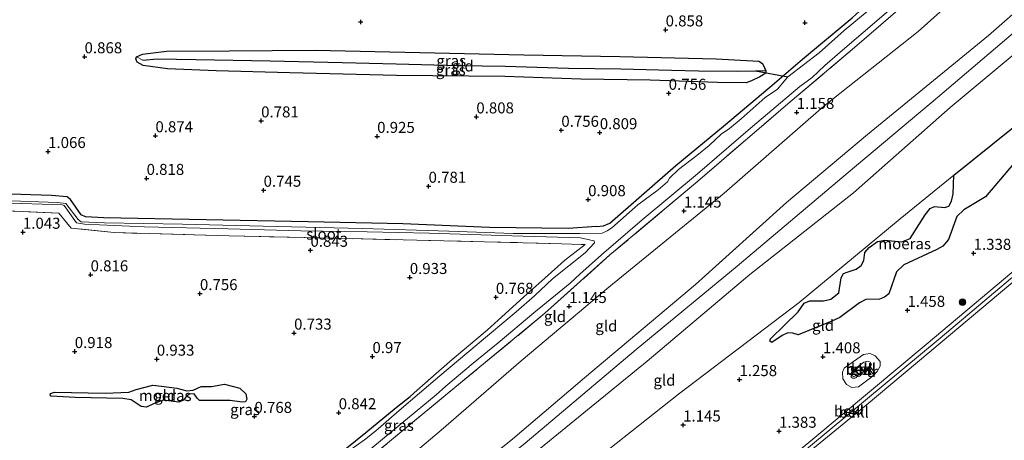
# Model space of a CAD drawing. Units: metres. Extents: x 130000 to 140008, y 412500 to 418753.
# Drawn here: x 133518 to 133742, y 414832 to 414927 of the extents above; entities that cross this region are included whole.
import ezdxf
from ezdxf.enums import TextEntityAlignment as Align

# ---------------------------------------------------------------- set-up
doc = ezdxf.new("R2010")
doc.units = ezdxf.units.M
doc.linetypes.add('IE-TERREINAFSCHEIDING', pattern=[10, 8, -2])
doc.layers.get('0').update_dxf_attribs({"lineweight": 25})
for name, color, linetype, lineweight in [('B-ME-GR-BOOM-S-B1', 93, 'Continuous', 18), ('B-ME-GW-KRUINLIJN-L-B1', 93, 'Continuous', 18), ('B-ME-GW-TEENLIJN-L-B1', 93, 'Continuous', 18), ('B-ME-IE-GRASLAND-GV-B6', 93, 'Continuous', 18), ('B-ME-IE-GRONDWERKLIJN-GROND_INGERICHT-GV-B6', 253, 'Continuous', 18), ('B-ME-IE-HULPGEOMETRIE-L-B1', 53, 'Continuous', 18), ('B-ME-IE-TERREINAFSCHEIDING-RASTERHEKWERK-L-B1', 8, 'IE-TERREINAFSCHEIDING', 18), ('B-ME-OB-BEKLEDING-GV-B6', 253, 'Continuous', 18), ('B-ME-OB-WATERLIJN-L-B1', 133, 'OB-WATERLIJN', 18), ('B-ME-OG-BEBOUWING-GV-B6', 173, 'Continuous', 18), ('B-ME-OG-WATER-GV-B6', 153, 'Continuous', 18), ('B-ME-VH-VERH_SOORT-GV-B6', 8, 'Continuous', 18), ('B-ME-VV-SCHEEPVAARTTEKENS-S-B1', 13, 'Continuous', 18)]:
    doc.layers.add(name, color=color, linetype=linetype, lineweight=lineweight)
for name, color, linetype in [('B-ME-GW-HOOGTEPUNT-S-B1', 10, 'Continuous'), ('B-ME-GW-INSTEEKWATERGANG-L-B1', 10, 'Continuous'), ('B-ME-GW-WATERGANG-GREPPEL-L-B1', 10, 'Continuous'), ('B-ME-IE-MOERAS-GV-B6', 10, 'Continuous'), ('B-ME-KW-DUIKER-L-B1', 10, 'Continuous')]:
    doc.layers.add(name, color=color, linetype=linetype)
doc.styles.add('NLCS-ISO', font='NLCS-ISO.TTF')
doc.linetypes.add('OB-WATERLIJN', pattern='A,10,[32,NLCS.SHX,S=2,R=0,X=0,Y=0],-12', length=22)

# ---------------------------------------------------------------- blocks, each defined once
blk = doc.blocks.new('hoogtepunt')
for p, q in [((-0.5, 0), (0.5, 0)), ((0, 0.5), (0, -0.5))]:
    blk.add_line(p, q)
blk = doc.blocks.new('boom')
h = blk.add_hatch(color=256)
edge = h.paths.add_edge_path()
edge.add_arc((0, 0), 0.75, 0, 360)
blk.add_circle((0, 0), 0.75)
blk = doc.blocks.new('dtb')
blk.add_circle((0, 0), 0.75)

msp = doc.modelspace()

# ---------------------------------------------------------------- linework, layer by layer
at = {"layer": 'B-ME-GW-INSTEEKWATERGANG-L-B1'}
for points in [[(133649.126, 414880.078, 0.77), (133650.712, 414880.225, 0.77), (133652.117, 414880.845, 0.77), (133667.059, 414893.88, 0.697), (133677.912, 414902.825, 0.646), (133688.412, 414911.64, 0.649), (133695.792, 414918.038, 0.675), (133707.021, 414927.371, 0.701), (133713.683, 414933.496, 0.653), (133724.322, 414942.154, 0.744), (133724.765, 414942.933, 0.744), (133724.995, 414943.307, 0.728), (133724.625, 414943.775, 0.704), (133723.272, 414944.09, 0.668), (133711.486, 414943.823, 0.586), (133675.492, 414944.821, 0.489), (133641.027, 414945.499, 0.518), (133612.034, 414946.176, 0.494), (133574.999, 414947.044, 0.695), (133531.986, 414948.479, 0.777), (133511.436, 414948.945, 0.822)], [(133683.061, 414912.629, 0.583), (133676.534, 414912.729, 0.595), (133661.275, 414913.279, 0.558), (133645.579, 414913.504, 0.62), (133628.339, 414914.114, 0.708), (133603.79, 414914.334, 0.583), (133579.668, 414914.902, 0.633), (133562.973, 414915.38, 0.62), (133551.95, 414915.826, 0.633), (133546.435, 414916.585, 0.57), (133545.022, 414917.344, 0.57), (133544.713, 414918.1, 0.57), (133544.901, 414918.531, 0.57), (133546.22, 414919.196, 0.57), (133551.663, 414919.817, 0.645), (133565.86, 414919.943, 0.683), (133585.412, 414920.053, 0.758), (133609.079, 414919.549, 0.67), (133632.62, 414919.012, 0.708), (133654.398, 414918.613, 0.708), (133676.265, 414918.087, 0.658), (133685.931, 414917.58, 0.658), (133686.721, 414917.057, 0.62), (133687.209, 414916.047, 0.595), (133687.518, 414915.348, 0.57), (133687.454, 414914.836, 0.495), (133686.11, 414913.989, 0.47), (133684.275, 414913.102, 0.545), (133683.061, 414912.629, 0.583)], [(133649.126, 414880.078, 0.77), (133642.717, 414879.648, 0.82), (133624.904, 414879.885, 0.683), (133605.252, 414880.651, 0.758), (133583.854, 414881.169, 0.733), (133560.689, 414881.598, 0.67), (133537.523, 414882.028, 0.808), (133533.323, 414882.238, 0.808), (133532.384, 414882.718, 0.858), (133529.918, 414886.195, 0.783), (133529.163, 414886.821, 0.82), (133525.614, 414887.146, 0.858), (133513.987, 414887.453, 0.858), (133499.659, 414887.674, 0.87), (133481.539, 414888.019, 1.07), (133465.993, 414888.303, 1.095), (133453.471, 414889.278, 1.125)], [(133565.652, 414807.53, 0.731), (133570.577, 414811.628, 0.606), (133572.697, 414814.035, 0.356), (133573.331, 414814.538, 0.356), (133574.572, 414815.563, 0.662), (133578.074, 414818.155, 0.705), (133584.136, 414823.29, 0.718), (133587.683, 414826.078, 0.38), (133589.633, 414827.898, 0.305), (133590.909, 414828.712, 0.655), (133592.543, 414829.897, 0.718), (133596.828, 414833.325, 0.743), (133603.741, 414839.041, 0.418), (133606.908, 414841.562, 0.155), (133608.477, 414842.942, 0.568)]]:
    msp.add_polyline3d(points, dxfattribs=at)
at = {"layer": 'B-ME-GW-KRUINLIJN-L-B1'}
for points in [[(133482.276, 414706.371, 2.177), (133490.216, 414712.993, 2.122), (133507.303, 414727.292, 2.201), (133514.018, 414733.099, 2.362), (133522.719, 414740.895, 2.346), (133530.794, 414747.54, 2.193), (133551.879, 414765.262, 2.217), (133568.515, 414780.421, 2.109), (133574.841, 414785.529, 2.023), (133581.405, 414791.124, 1.957), (133583.837, 414793.637, 1.971), (133587.854, 414797.279, 1.899), (133593.305, 414801.711, 1.993), (133601.736, 414808.825, 1.924), (133610.35, 414815.981, 2.121), (133630.17, 414831.937, 2.069), (133646.374, 414845.726, 2.082), (133671.556, 414866.947, 2.151), (133692.15, 414885.496, 2.16), (133710.505, 414900.917, 2.18), (133737.923, 414923.403, 2.157), (133747.651, 414931.983, 2.19)], [(133483.323, 414704.766, 2.169), (133487.206, 414707.811, 2.205), (133508.584, 414726.032, 2.184), (133512.97, 414729.911, 2.4), (133517.188, 414733.203, 2.435), (133530.775, 414743.366, 2.316), (133553.042, 414762.763, 2.345), (133572.97, 414779.605, 2.129), (133586.282, 414790.774, 1.865), (133592.704, 414797.916, 2.025), (133597.655, 414802.147, 1.989), (133603.261, 414806.879, 2.027), (133613.661, 414815.456, 2.157), (133632.982, 414830.934, 2.174), (133658.123, 414852.212, 2.214), (133680.979, 414871.103, 2.216), (133706.107, 414892.308, 2.235), (133726.366, 414909.317, 2.309), (133749.646, 414929.15, 2.23)], [(133751.888, 414925.966, 2.274), (133729.284, 414907.082, 2.247), (133707.358, 414887.687, 2.148), (133683.835, 414869.229, 2.135), (133660.58, 414849.504, 2.188), (133638.443, 414831.48, 2.127), (133616.298, 414813.408, 2.083), (133597.322, 414797.155, 1.977), (133590.714, 414791.063, 1.86), (133587.977, 414789.094, 1.845), (133576.638, 414776.847, 2.04), (133567.016, 414769.327, 2.132), (133552.207, 414757.09, 2.345), (133529.797, 414738.234, 2.389), (133508.047, 414720.054, 2.218), (133485.195, 414701.894, 2.155)], [(133637.68, 414781.006, 1.175), (133641.464, 414784.023, 1.261), (133652.814, 414793.071, 1.263), (133673.66, 414810.468, 1.25), (133701.648, 414833.636, 1.275), (133726.954, 414854.745, 1.275), (133755.445, 414878.806, 1.213), (133774.079, 414894.4, 1.2)], [(133707.296, 414847.52, 2.384), (133706.823, 414846.761, 2.405), (133706.928, 414846.364, 2.407), (133707.339, 414846.053, 2.407), (133708.474, 414846.355, 2.404), (133710.454, 414847.804, 2.401), (133711.151, 414848.397, 2.387), (133711.415, 414848.753, 2.384), (133711.156, 414849.277, 2.384), (133710.625, 414849.547, 2.384), (133709.716, 414849.318, 2.384), (133707.296, 414847.52, 2.384)]]:
    msp.add_polyline3d(points, dxfattribs=at)
at = {"layer": 'B-ME-GW-TEENLIJN-L-B1'}
for points in [[(133741.032, 414941.383, 1.149), (133722.009, 414924.333, 1.194), (133700.655, 414907.391, 1.202), (133678.075, 414887.647, 1.192), (133651.923, 414866.346, 1.199), (133632.072, 414849.579, 1.251), (133613.908, 414833.883, 1.269), (133596.022, 414818.769, 1.188), (133584.22, 414807.245, 1.182), (133577.573, 414801.25, 1.269), (133565.75, 414789.811, 1.366), (133543.563, 414770.2, 1.426), (133523.592, 414753.499, 1.309), (133510.248, 414741.795, 1.454), (133497.661, 414731.668, 1.429), (133488.294, 414724.52, 1.294), (133476.527, 414715.185, 1.174)], [(133759.162, 414915.636, 1.077), (133743.525, 414902.513, 1.064), (133730.118, 414891.698, 1.077), (133717.929, 414881.791, 1.117), (133695.007, 414862.812, 1.207), (133667.681, 414842.058, 1.275), (133642.73, 414822.28, 1.272), (133620.958, 414803.828, 1.26), (133602.164, 414788.483, 1.283), (133596.792, 414783.723, 1.363), (133594.807, 414781.18, 1.401), (133581.174, 414769.338, 1.413), (133561.343, 414752.756, 1.268), (133548.568, 414742.231, 1.24), (133535.187, 414731.676, 1.359)], [(133707.341, 414849.474, 1.418), (133705.221, 414847.95, 1.489), (133704.829, 414847.013, 1.496), (133704.902, 414845.502, 1.48), (133705.76, 414844.244, 1.477), (133707, 414843.571, 1.469), (133708.479, 414843.75, 1.474), (133711.52, 414846.004, 1.49), (133712.748, 414847.184, 1.487), (133713.426, 414848.384, 1.459), (133713.357, 414849.492, 1.444), (133712.25, 414850.77, 1.435), (133711.149, 414851.304, 1.435), (133709.644, 414851.042, 1.421), (133707.341, 414849.474, 1.418)]]:
    msp.add_polyline3d(points, dxfattribs=at)
at = {"layer": 'B-ME-GW-WATERGANG-GREPPEL-L-B1'}
msp.add_polyline3d([(133546.293, 414917.817, 0.32), (133549.589, 414918.08, 0.32), (133558.314, 414917.938, 0.208), (133575.171, 414917.652, 0.208), (133591.514, 414917.258, 0.208), (133603.746, 414916.944, 0.208), (133618.039, 414916.579, 0.208), (133628.449, 414916.403, 0.208), (133642.753, 414916.014, 0.208), (133654.645, 414915.818, 0.208), (133666.079, 414915.515, 0.208), (133672.24, 414915.351, 0.208), (133681.126, 414915.287, 0.208), (133685.115, 414915.404, 0.208)], dxfattribs=at)
at = {"layer": 'B-ME-IE-GRASLAND-GV-B6'}
for points in [[(133737.542, 414946.338, 1.039), (133723.913, 414934.798, 0.976), (133708.1, 414921.09, 0.936), (133692.476, 414907.877, 0.975), (133671.587, 414889.935, 1.002), (133652.176, 414873.668, 0.994), (133637.434, 414860.388, 1.016), (133617.03, 414843.554, 1.049), (133597.022, 414827.041, 1.056), (133586.659, 414818.105, 0.988), (133575.715, 414809.084, 1.008), (133572.791, 414806.713, 1.041), (133561.208, 414796.648, 1.061), (133549.059, 414786.292, 0.99), (133526.017, 414766.567, 0.966), (133503.269, 414747.645, 1.099)], [(133595.823, 414827.82, -0.248), (133604.991, 414835.45, -0.248), (133612.819, 414841.935, -0.248), (133615.017, 414843.871, -0.248), (133621.141, 414849.091, -0.248), (133626.818, 414853.716, -0.248), (133634.944, 414860.519, -0.248), (133640.678, 414865.201, -0.248), (133643.162, 414867.253, -0.248), (133645.372, 414869.283, -0.248), (133650.26, 414873.661, -0.248), (133659.483, 414881.624, -0.248), (133671.986, 414892.05, -0.248), (133683.468, 414901.953, -0.248), (133695.155, 414911.843, -0.248), (133697.951, 414913.901, -0.248), (133700.882, 414916.618, -0.248), (133704.871, 414920.073, -0.248), (133719.405, 414932.63, -0.248)], [(133711.747, 414929.893, -0.248), (133705.25, 414924.508, -0.248), (133699.563, 414919.496, -0.248), (133692.474, 414914.013, -0.248), (133690.132, 414911.218, -0.248), (133687.305, 414909.325, -0.248), (133681.904, 414904.527, -0.248), (133679.23, 414902.331, -0.248), (133677.393, 414901.047, -0.248), (133674.657, 414898.452, -0.248), (133671.835, 414896.155, -0.248), (133667.668, 414893.01, -0.248), (133665.692, 414891.009, -0.248), (133665.237, 414890.195, -0.248), (133663.092, 414888.423, -0.248), (133658.508, 414884.965, -0.248), (133652.574, 414879.749, -0.248), (133651.515, 414879.07, -0.248), (133650.376, 414878.571, -0.248), (133645.36, 414878.506, -0.248), (133630.264, 414878.484, -0.248), (133615.632, 414879.025, -0.248), (133596.124, 414879.643, -0.248), (133573.562, 414880.144, -0.248), (133555.306, 414880.632, -0.248), (133537.616, 414880.884, -0.248), (133532.368, 414881.149, -0.248), (133531.646, 414881.649, -0.248), (133528.893, 414885.298, -0.248), (133527.016, 414885.551, -0.248), (133514.402, 414885.966, -0.173)], [(133513.987, 414887.453, 0.858), (133525.614, 414887.146, 0.858), (133529.163, 414886.821, 0.82), (133529.918, 414886.195, 0.783), (133532.384, 414882.718, 0.858), (133533.323, 414882.238, 0.808), (133537.523, 414882.028, 0.808), (133560.689, 414881.598, 0.67), (133583.854, 414881.169, 0.733), (133605.252, 414880.651, 0.758), (133624.904, 414879.885, 0.683), (133642.717, 414879.648, 0.82), (133649.126, 414880.078, 0.77), (133650.712, 414880.225, 0.77), (133652.117, 414880.845, 0.77), (133667.059, 414893.88, 0.697), (133677.912, 414902.825, 0.646), (133688.412, 414911.64, 0.649), (133695.792, 414918.038, 0.675), (133707.021, 414927.371, 0.701)], [(133687.518, 414915.348, 0.57), (133685.115, 414915.404, 0.208), (133681.126, 414915.287, 0.208), (133672.24, 414915.351, 0.208), (133666.079, 414915.515, 0.208), (133654.645, 414915.818, 0.208), (133642.753, 414916.014, 0.208), (133628.449, 414916.403, 0.208), (133618.039, 414916.579, 0.208), (133603.746, 414916.944, 0.208), (133591.514, 414917.258, 0.208), (133575.171, 414917.652, 0.208), (133558.314, 414917.938, 0.208), (133549.589, 414918.08, 0.32), (133546.293, 414917.817, 0.32), (133544.901, 414918.531, 0.57), (133546.22, 414919.196, 0.57), (133551.663, 414919.817, 0.645), (133565.86, 414919.943, 0.683), (133585.412, 414920.053, 0.758), (133609.079, 414919.549, 0.67), (133632.62, 414919.012, 0.708), (133654.398, 414918.613, 0.708), (133676.265, 414918.087, 0.658), (133685.931, 414917.58, 0.658), (133686.721, 414917.057, 0.62), (133687.209, 414916.047, 0.595), (133687.518, 414915.348, 0.57)], [(133546.293, 414917.817, 0.32), (133549.589, 414918.08, 0.32), (133558.314, 414917.938, 0.208), (133575.171, 414917.652, 0.208), (133591.514, 414917.258, 0.208), (133603.746, 414916.944, 0.208), (133618.039, 414916.579, 0.208), (133628.449, 414916.403, 0.208), (133642.753, 414916.014, 0.208), (133654.645, 414915.818, 0.208), (133666.079, 414915.515, 0.208), (133672.24, 414915.351, 0.208), (133681.126, 414915.287, 0.208), (133685.115, 414915.404, 0.208), (133687.518, 414915.348, 0.57), (133687.454, 414914.836, 0.495), (133686.11, 414913.989, 0.47), (133684.275, 414913.102, 0.545), (133683.061, 414912.629, 0.583), (133676.534, 414912.729, 0.595), (133661.275, 414913.279, 0.558), (133645.579, 414913.504, 0.62), (133628.339, 414914.114, 0.708), (133603.79, 414914.334, 0.583), (133579.668, 414914.902, 0.633), (133562.973, 414915.38, 0.62), (133551.95, 414915.826, 0.633), (133546.435, 414916.585, 0.57), (133545.022, 414917.344, 0.57), (133544.713, 414918.1, 0.57), (133544.901, 414918.531, 0.57), (133546.293, 414917.817, 0.32)], [(133514.417, 414885.465, -0.173), (133528.069, 414885.003, -0.248), (133528.511, 414884.849, -0.248), (133530.899, 414881.419, -0.248), (133531.324, 414880.889, -0.248), (133533.086, 414880.578, -0.248), (133546.69, 414879.98, -0.248), (133565.629, 414879.578, -0.248), (133582.118, 414879.098, -0.248), (133597.153, 414878.878, -0.248), (133611.217, 414878.559, -0.248), (133629.937, 414877.966, -0.248), (133645.515, 414877.499, -0.248), (133647.865, 414876.964, -0.248), (133648.604, 414876.839, -0.248), (133648.665, 414876.36, -0.248), (133646.581, 414874.112, -0.248), (133639.175, 414868.186, -0.248), (133635.044, 414864.323, -0.248), (133630.939, 414860.699, -0.248), (133622.1, 414853.288, -0.248), (133613.607, 414846.215, -0.248), (133604.431, 414838.349, -0.248), (133599.131, 414833.767, -0.248), (133596.568, 414831.704, -0.248), (133593.468, 414829.518, -0.248)], [(133592.543, 414829.897, 0.718), (133596.828, 414833.325, 0.743), (133603.741, 414839.041, 0.418), (133606.908, 414841.562, 0.155), (133608.477, 414842.942, 0.568), (133616.432, 414849.897, 0.705), (133624.372, 414856.533, 0.655), (133632.633, 414864.145, 0.643), (133637.407, 414868.375, 0.618), (133641.882, 414872.347, 0.893), (133646.568, 414875.998, 0.918), (133645.623, 414876.022, 0.93), (133641.251, 414876.128, 0.846), (133623.777, 414876.629, 0.824), (133593.053, 414877.336, 0.74), (133565.875, 414877.957, 0.666), (133539.86, 414878.686, 0.8), (133530.106, 414879.733, 0.785), (133527.301, 414883.073, 1.077), (133516.981, 414883.553, 1.103)]]:
    msp.add_polyline3d(points, dxfattribs=at)
at = {"layer": 'B-ME-IE-GRONDWERKLIJN-GROND_INGERICHT-GV-B6'}
for points in [[(133741.032, 414941.383, 1.149), (133722.009, 414924.333, 1.194), (133700.655, 414907.391, 1.202), (133678.075, 414887.647, 1.192), (133651.923, 414866.346, 1.199), (133632.072, 414849.579, 1.251), (133613.908, 414833.883, 1.269), (133596.022, 414818.769, 1.188), (133584.22, 414807.245, 1.182), (133577.573, 414801.25, 1.269), (133575.82, 414803.146, 1.14), (133574.381, 414804.897, 1.107), (133572.791, 414806.713, 1.041)], [(133741.032, 414941.383, 1.149), (133747.651, 414931.983, 2.19), (133737.923, 414923.403, 2.157), (133710.505, 414900.917, 2.18), (133692.15, 414885.496, 2.16), (133671.556, 414866.947, 2.151), (133646.374, 414845.726, 2.082), (133630.17, 414831.937, 2.069), (133610.35, 414815.981, 2.121), (133601.736, 414808.825, 1.924), (133593.305, 414801.711, 1.993), (133587.854, 414797.279, 1.899), (133583.837, 414793.637, 1.971), (133580.573, 414797.511, 1.531), (133577.573, 414801.25, 1.269), (133584.22, 414807.245, 1.182), (133596.022, 414818.769, 1.188), (133613.908, 414833.883, 1.269), (133632.072, 414849.579, 1.251), (133651.923, 414866.346, 1.199), (133678.075, 414887.647, 1.192), (133700.655, 414907.391, 1.202), (133722.009, 414924.333, 1.194), (133741.032, 414941.383, 1.149)], [(133572.791, 414806.713, 1.041), (133575.715, 414809.084, 1.008), (133586.659, 414818.105, 0.988), (133597.022, 414827.041, 1.056), (133617.03, 414843.554, 1.049), (133637.434, 414860.388, 1.016), (133652.176, 414873.668, 0.994), (133671.587, 414889.935, 1.002), (133692.476, 414907.877, 0.975), (133708.1, 414921.09, 0.936), (133723.913, 414934.798, 0.976)], [(133514.018, 414733.099, 2.362), (133522.719, 414740.895, 2.346), (133530.794, 414747.54, 2.193), (133551.879, 414765.262, 2.217), (133568.515, 414780.421, 2.109), (133574.841, 414785.529, 2.023), (133581.405, 414791.124, 1.957), (133583.837, 414793.637, 1.971), (133587.854, 414797.279, 1.899), (133593.305, 414801.711, 1.993), (133601.736, 414808.825, 1.924), (133610.35, 414815.981, 2.121), (133630.17, 414831.937, 2.069), (133646.374, 414845.726, 2.082), (133671.556, 414866.947, 2.151), (133692.15, 414885.496, 2.16), (133710.505, 414900.917, 2.18), (133737.923, 414923.403, 2.157), (133747.651, 414931.983, 2.19)], [(133751.888, 414925.966, 2.274), (133729.284, 414907.082, 2.247), (133707.358, 414887.687, 2.148), (133683.835, 414869.229, 2.135), (133660.58, 414849.504, 2.188), (133638.443, 414831.48, 2.127), (133616.298, 414813.408, 2.083), (133597.322, 414797.155, 1.977), (133590.714, 414791.063, 1.86), (133587.977, 414789.094, 1.845), (133576.638, 414776.847, 2.04), (133567.016, 414769.327, 2.132), (133552.207, 414757.09, 2.345), (133529.797, 414738.234, 2.389), (133508.047, 414720.054, 2.218)], [(133707.021, 414927.371, 0.701), (133695.792, 414918.038, 0.675), (133688.412, 414911.64, 0.649), (133677.912, 414902.825, 0.646), (133667.059, 414893.88, 0.697), (133652.117, 414880.845, 0.77), (133650.712, 414880.225, 0.77), (133649.126, 414880.078, 0.77), (133642.717, 414879.648, 0.82), (133624.904, 414879.885, 0.683), (133605.252, 414880.651, 0.758), (133583.854, 414881.169, 0.733), (133560.689, 414881.598, 0.67), (133537.523, 414882.028, 0.808), (133533.323, 414882.238, 0.808), (133532.384, 414882.718, 0.858), (133529.918, 414886.195, 0.783), (133529.163, 414886.821, 0.82), (133525.614, 414887.146, 0.858), (133513.987, 414887.453, 0.858)], [(133759.162, 414915.636, 1.077), (133743.525, 414902.513, 1.064), (133730.118, 414891.698, 1.077), (133717.929, 414881.791, 1.117), (133695.007, 414862.812, 1.207), (133667.681, 414842.058, 1.275), (133642.73, 414822.28, 1.272), (133620.958, 414803.828, 1.26), (133602.164, 414788.483, 1.283), (133596.792, 414783.723, 1.363), (133594.807, 414781.18, 1.401), (133590.312, 414786.63, 1.826), (133587.977, 414789.094, 1.845), (133590.714, 414791.063, 1.86), (133597.322, 414797.155, 1.977), (133616.298, 414813.408, 2.083), (133638.443, 414831.48, 2.127), (133660.58, 414849.504, 2.188), (133683.835, 414869.229, 2.135), (133707.358, 414887.687, 2.148), (133729.284, 414907.082, 2.247), (133751.888, 414925.966, 2.274), (133759.162, 414915.636, 1.077)], [(133544.901, 414918.531, 0.57), (133544.713, 414918.1, 0.57), (133545.022, 414917.344, 0.57), (133546.435, 414916.585, 0.57), (133551.95, 414915.826, 0.633), (133562.973, 414915.38, 0.62), (133579.668, 414914.902, 0.633), (133603.79, 414914.334, 0.583), (133628.339, 414914.114, 0.708), (133645.579, 414913.504, 0.62), (133661.275, 414913.279, 0.558), (133676.534, 414912.729, 0.595), (133683.061, 414912.629, 0.583), (133684.275, 414913.102, 0.545), (133686.11, 414913.989, 0.47), (133687.454, 414914.836, 0.495), (133687.518, 414915.348, 0.57), (133687.209, 414916.047, 0.595), (133686.721, 414917.057, 0.62), (133685.931, 414917.58, 0.658), (133676.265, 414918.087, 0.658), (133654.398, 414918.613, 0.708), (133632.62, 414919.012, 0.708), (133609.079, 414919.549, 0.67), (133585.412, 414920.053, 0.758), (133565.86, 414919.943, 0.683), (133551.663, 414919.817, 0.645), (133546.22, 414919.196, 0.57), (133544.901, 414918.531, 0.57)], [(133642.73, 414822.28, 1.272), (133667.681, 414842.058, 1.275), (133695.007, 414862.812, 1.207), (133717.929, 414881.791, 1.117), (133730.118, 414891.698, 1.077), (133729.959, 414887.456, 1.114), (133729.538, 414885.791, 1.114), (133728.934, 414884.719, 1.102), (133728.033, 414884.354, 1.102), (133725.684, 414884.604, 1.102), (133724.692, 414884.193, 1.102), (133723.563, 414882.687, 1.102), (133720.178, 414877.372, 1.114), (133718.274, 414876.619, 1.152), (133714.431, 414877.006, 1.177), (133712.812, 414876.652, 1.177), (133710.931, 414875.34, 1.177), (133709.927, 414874.21, 1.177), (133709.723, 414872.397, 1.177), (133709.062, 414871.211, 1.177), (133707.944, 414870.367, 1.177), (133705.949, 414869.739, 1.177), (133705.048, 414869.431, 1.177), (133704.524, 414868.427, 1.177), (133704.046, 414865.051, 1.177), (133702.245, 414863.637, 1.177), (133700.591, 414863.237, 1.177), (133698.47, 414863.259, 1.177), (133697.444, 414863.202, 1.177), (133696.201, 414862.666, 1.177), (133694.833, 414860.727, 1.177), (133688.529, 414854.635, 1.189), (133688.369, 414854.042, 1.189), (133688.826, 414853.757, 1.189), (133691.22, 414855.354, 1.189), (133692.497, 414855.993, 1.189), (133693.615, 414855.868, 1.202), (133694.812, 414855.526, 1.152), (133702.463, 414858.585, 1.189), (133704.276, 414859.407, 1.164), (133708.688, 414862.784, 1.164), (133710.136, 414863.537, 1.164), (133713.238, 414863.606, 1.202), (133714.401, 414864.074, 1.202), (133715.347, 414864.804, 1.202), (133717.113, 414869.822, 1.127), (133718.766, 414871.419, 1.127), (133726.257, 414874.854, 1.127), (133727.557, 414875.618, 1.152), (133728.856, 414877.124, 1.152), (133730.793, 414882.313, 1.139), (133732.378, 414883.876, 1.139), (133737.281, 414886.843, 1.164), (133743.573, 414894.325, 1.139)], [(133516.981, 414883.553, 1.103), (133527.301, 414883.073, 1.077), (133530.106, 414879.733, 0.785), (133539.86, 414878.686, 0.8), (133565.875, 414877.957, 0.666), (133593.053, 414877.336, 0.74), (133623.777, 414876.629, 0.824), (133641.251, 414876.128, 0.846), (133645.623, 414876.022, 0.93)], [(133752.239, 414877.173, 1.23), (133723.789, 414853.29, 1.242), (133698.131, 414831.814, 1.248), (133667.716, 414806.584, 1.245)], [(133645.623, 414876.022, 0.93), (133646.568, 414875.998, 0.918), (133641.882, 414872.347, 0.893), (133637.407, 414868.375, 0.618), (133632.633, 414864.145, 0.643), (133624.372, 414856.533, 0.655), (133616.432, 414849.897, 0.705), (133608.477, 414842.942, 0.568), (133606.908, 414841.562, 0.155), (133603.741, 414839.041, 0.418), (133596.828, 414833.325, 0.743), (133592.543, 414829.897, 0.718)], [(133707.341, 414849.474, 1.418), (133705.221, 414847.95, 1.489), (133704.829, 414847.013, 1.496), (133704.902, 414845.502, 1.48), (133705.76, 414844.244, 1.477), (133707, 414843.571, 1.469), (133708.479, 414843.75, 1.474), (133711.52, 414846.004, 1.49), (133712.748, 414847.184, 1.487), (133713.426, 414848.384, 1.459), (133713.357, 414849.492, 1.444), (133712.25, 414850.77, 1.435), (133711.149, 414851.304, 1.435), (133709.644, 414851.042, 1.421), (133707.341, 414849.474, 1.418)], [(133547.128, 414839.109, 0.587), (133548.894, 414839.963, 0.587), (133550.944, 414840.698, 0.587), (133554.515, 414840.273, 0.587), (133555.558, 414840.692, 0.587), (133556.231, 414841.583, 0.587), (133556.92, 414842.029, 0.587), (133557.981, 414842.117, 0.587), (133558.663, 414841.174, 0.587), (133559.203, 414840.643, 0.587), (133566.118, 414840.617, 0.587), (133568.802, 414840.273, 0.587), (133569.566, 414840.331, 0.587), (133569.915, 414840.896, 0.587), (133569.647, 414842.095, 0.587), (133568.321, 414843.435, 0.587), (133564.835, 414844.326, 0.587), (133561.878, 414843.83, 0.587), (133559.576, 414843.793, 0.587), (133557.754, 414842.998, 0.587), (133556.271, 414842.847, 0.587), (133554.068, 414843.424, 0.587), (133550.588, 414843.893, 0.587), (133548.631, 414844.079, 0.587), (133544.802, 414843.106, 0.587), (133543.152, 414842.479, 0.587), (133537.795, 414842.267, 0.587), (133526.291, 414842.48, 0.587), (133525.421, 414842.173, 0.587), (133525.315, 414841.924, 0.587), (133525.584, 414841.601, 0.587), (133530.992, 414841.3, 0.587), (133541.8, 414841.062, 0.587), (133543.71, 414840.739, 0.587), (133545.969, 414839.285, 0.587), (133547.128, 414839.109, 0.587)]]:
    msp.add_polyline3d(points, dxfattribs=at)
at = {"layer": 'B-ME-IE-HULPGEOMETRIE-L-B1'}
for p, q in [((133544.901, 414918.531, 0.57), (133546.293, 414917.817, 0.32)), ((133687.518, 414915.348, 0.57), (133685.115, 414915.404, 0.208))]:
    msp.add_line(p, q, dxfattribs=at)
at = {"layer": 'B-ME-IE-MOERAS-GV-B6'}
for points in [[(133743.573, 414894.325, 1.139), (133737.281, 414886.843, 1.164), (133732.378, 414883.876, 1.139), (133730.793, 414882.313, 1.139), (133728.856, 414877.124, 1.152), (133727.557, 414875.618, 1.152), (133726.257, 414874.854, 1.127), (133718.766, 414871.419, 1.127), (133717.113, 414869.822, 1.127), (133715.347, 414864.804, 1.202), (133714.401, 414864.074, 1.202), (133713.238, 414863.606, 1.202), (133710.136, 414863.537, 1.164), (133708.688, 414862.784, 1.164), (133704.276, 414859.407, 1.164), (133702.463, 414858.585, 1.189), (133694.812, 414855.526, 1.152), (133693.615, 414855.868, 1.202), (133692.497, 414855.993, 1.189), (133691.22, 414855.354, 1.189), (133688.826, 414853.757, 1.189), (133688.369, 414854.042, 1.189), (133688.529, 414854.635, 1.189), (133694.833, 414860.727, 1.177), (133696.201, 414862.666, 1.177), (133697.444, 414863.202, 1.177), (133698.47, 414863.259, 1.177), (133700.591, 414863.237, 1.177), (133702.245, 414863.637, 1.177), (133704.046, 414865.051, 1.177), (133704.524, 414868.427, 1.177), (133705.048, 414869.431, 1.177), (133705.949, 414869.739, 1.177), (133707.944, 414870.367, 1.177), (133709.062, 414871.211, 1.177), (133709.723, 414872.397, 1.177), (133709.927, 414874.21, 1.177), (133710.931, 414875.34, 1.177), (133712.812, 414876.652, 1.177), (133714.431, 414877.006, 1.177), (133718.274, 414876.619, 1.152), (133720.178, 414877.372, 1.114), (133723.563, 414882.687, 1.102), (133724.692, 414884.193, 1.102), (133725.684, 414884.604, 1.102), (133728.033, 414884.354, 1.102), (133728.934, 414884.719, 1.102), (133729.538, 414885.791, 1.114), (133729.959, 414887.456, 1.114), (133730.118, 414891.698, 1.077), (133743.525, 414902.513, 1.064)], [(133547.128, 414839.109, 0.587), (133545.969, 414839.285, 0.587), (133543.71, 414840.739, 0.587), (133541.8, 414841.062, 0.587), (133530.992, 414841.3, 0.587), (133525.584, 414841.601, 0.587), (133525.315, 414841.924, 0.587), (133525.421, 414842.173, 0.587), (133526.291, 414842.48, 0.587), (133537.795, 414842.267, 0.587), (133543.152, 414842.479, 0.587), (133544.802, 414843.106, 0.587), (133548.631, 414844.079, 0.587), (133550.588, 414843.893, 0.587), (133554.068, 414843.424, 0.587), (133556.271, 414842.847, 0.587), (133557.754, 414842.998, 0.587), (133559.576, 414843.793, 0.587), (133561.878, 414843.83, 0.587), (133564.835, 414844.326, 0.587), (133568.321, 414843.435, 0.587), (133569.647, 414842.095, 0.587), (133569.915, 414840.896, 0.587), (133569.566, 414840.331, 0.587), (133568.802, 414840.273, 0.587), (133566.118, 414840.617, 0.587), (133559.203, 414840.643, 0.587), (133558.663, 414841.174, 0.587), (133557.981, 414842.117, 0.587), (133556.92, 414842.029, 0.587), (133556.231, 414841.583, 0.587), (133555.558, 414840.692, 0.587), (133554.515, 414840.273, 0.587), (133550.944, 414840.698, 0.587), (133548.894, 414839.963, 0.587), (133547.128, 414839.109, 0.587)]]:
    msp.add_polyline3d(points, dxfattribs=at)
at = {"layer": 'B-ME-IE-TERREINAFSCHEIDING-RASTERHEKWERK-L-B1'}
for points in [[(133737.542, 414946.338, 1.039), (133723.913, 414934.798, 0.976), (133708.1, 414921.09, 0.936), (133692.476, 414907.877, 0.975), (133671.587, 414889.935, 1.002), (133652.176, 414873.668, 0.994), (133637.434, 414860.388, 1.016), (133617.03, 414843.554, 1.049), (133597.022, 414827.041, 1.056), (133586.659, 414818.105, 0.988), (133575.715, 414809.084, 1.008), (133572.791, 414806.713, 1.041), (133561.208, 414796.648, 1.061), (133549.059, 414786.292, 0.99), (133526.017, 414766.567, 0.966), (133503.269, 414747.645, 1.099), (133483.083, 414731.478, 1.065), (133471.848, 414722.43, 0.99)], [(133645.623, 414876.022, 0.93), (133641.251, 414876.128, 0.846), (133623.777, 414876.629, 0.824), (133593.053, 414877.336, 0.74), (133565.875, 414877.957, 0.666), (133539.86, 414878.686, 0.8), (133530.106, 414879.733, 0.785), (133527.301, 414883.073, 1.077), (133516.981, 414883.553, 1.103), (133491.735, 414884.285, 1.046), (133468.688, 414884.866, 1.171), (133450.423, 414885.519, 1.161), (133442.788, 414874.792, 1.074), (133431.439, 414858.584, 1.135), (133425.913, 414850.957, 1.088), (133414.366, 414835.123, 1.026), (133405.966, 414823.412, 1.109)], [(133645.623, 414876.022, 0.93), (133646.568, 414875.998, 0.918), (133641.882, 414872.347, 0.893), (133637.407, 414868.375, 0.618), (133632.633, 414864.145, 0.643), (133624.372, 414856.533, 0.655), (133616.432, 414849.897, 0.705), (133608.477, 414842.942, 0.568)]]:
    msp.add_polyline3d(points, dxfattribs=at)
at = {"layer": 'B-ME-KW-DUIKER-L-B1'}
msp.add_line((133685.115, 414915.404, 0.208), (133692.474, 414914.013, -0.248), dxfattribs=at)
at = {"layer": 'B-ME-OB-BEKLEDING-GV-B6'}
for points in [[(133774.079, 414894.4, 1.2), (133755.445, 414878.806, 1.213), (133726.954, 414854.745, 1.275), (133701.648, 414833.636, 1.275), (133673.66, 414810.468, 1.25), (133652.814, 414793.071, 1.263), (133641.464, 414784.023, 1.261), (133637.68, 414781.006, 1.175), (133641.401, 414784.621, 1.245), (133667.716, 414806.584, 1.245), (133698.131, 414831.814, 1.248), (133723.789, 414853.29, 1.242), (133752.239, 414877.173, 1.23), (133773.52, 414895.247, 1.239), (133774.079, 414894.4, 1.2)], [(133774.484, 414893.862, 1), (133767.77, 414888.135, 1), (133752.823, 414875.324, 1), (133740.214, 414864.737, 1), (133727.446, 414854.014, 1), (133710.197, 414839.537, 1), (133693.495, 414825.848, 1), (133679.381, 414813.995, 1), (133670.773, 414806.784, 1), (133654.063, 414793.01, 1), (133638.733, 414780.166, 1), (133637.68, 414781.006, 1.175), (133641.464, 414784.023, 1.261), (133652.814, 414793.071, 1.263), (133673.66, 414810.468, 1.25), (133701.648, 414833.636, 1.275), (133726.954, 414854.745, 1.275), (133755.445, 414878.806, 1.213), (133774.079, 414894.4, 1.2), (133774.484, 414893.862, 1)], [(133707.341, 414849.474, 1.418), (133709.644, 414851.042, 1.421), (133711.149, 414851.304, 1.435), (133712.25, 414850.77, 1.435), (133713.357, 414849.492, 1.444), (133713.426, 414848.384, 1.459), (133712.748, 414847.184, 1.487), (133711.52, 414846.004, 1.49), (133708.479, 414843.75, 1.474), (133707, 414843.571, 1.469), (133705.76, 414844.244, 1.477), (133704.902, 414845.502, 1.48), (133704.829, 414847.013, 1.496), (133705.221, 414847.95, 1.489), (133707.341, 414849.474, 1.418)], [(133707.296, 414847.52, 2.384), (133706.823, 414846.761, 2.405), (133706.928, 414846.364, 2.407), (133707.339, 414846.053, 2.407), (133708.474, 414846.355, 2.404), (133710.454, 414847.804, 2.401), (133711.151, 414848.397, 2.387), (133711.415, 414848.753, 2.384), (133711.156, 414849.277, 2.384), (133710.625, 414849.547, 2.384), (133709.716, 414849.318, 2.384), (133707.296, 414847.52, 2.384)], [(133711.774, 414846.618, 1.595), (133712.153, 414846.886, 1.582), (133711.179, 414848.141, 2.395), (133710.856, 414847.872, 2.382), (133711.774, 414846.618, 1.595)]]:
    msp.add_polyline3d(points, dxfattribs=at)
at = {"layer": 'B-ME-OB-WATERLIJN-L-B1'}
msp.add_polyline3d([(133693.495, 414825.848, 1), (133710.197, 414839.537, 1), (133727.446, 414854.014, 1), (133740.214, 414864.737, 1), (133752.823, 414875.324, 1)], dxfattribs=at)
at = {"layer": 'B-ME-OG-BEBOUWING-GV-B6'}
msp.add_polyline3d([(133711.774, 414846.618, 1.595), (133710.856, 414847.872, 2.382), (133711.179, 414848.141, 2.395), (133712.153, 414846.886, 1.582), (133711.774, 414846.618, 1.595)], dxfattribs=at)
at = {"layer": 'B-ME-OG-WATER-GV-B6'}
for points in [[(133719.405, 414932.63, -0.248), (133704.871, 414920.073, -0.248), (133700.882, 414916.618, -0.248), (133697.951, 414913.901, -0.248), (133695.155, 414911.843, -0.248), (133683.468, 414901.953, -0.248), (133671.986, 414892.05, -0.248), (133659.483, 414881.624, -0.248), (133650.26, 414873.661, -0.248), (133645.372, 414869.283, -0.248), (133643.162, 414867.253, -0.248), (133640.678, 414865.201, -0.248), (133634.944, 414860.519, -0.248), (133626.818, 414853.716, -0.248), (133621.141, 414849.091, -0.248), (133615.017, 414843.871, -0.248), (133612.819, 414841.935, -0.248), (133604.991, 414835.45, -0.248), (133595.823, 414827.82, -0.248)], [(133514.402, 414885.966, -0.173), (133527.016, 414885.551, -0.248), (133528.893, 414885.298, -0.248), (133531.646, 414881.649, -0.248), (133532.368, 414881.149, -0.248), (133537.616, 414880.884, -0.248), (133555.306, 414880.632, -0.248), (133573.562, 414880.144, -0.248), (133596.124, 414879.643, -0.248), (133615.632, 414879.025, -0.248), (133630.264, 414878.484, -0.248), (133645.36, 414878.506, -0.248), (133650.376, 414878.571, -0.248), (133651.515, 414879.07, -0.248), (133652.574, 414879.749, -0.248), (133658.508, 414884.965, -0.248), (133663.092, 414888.423, -0.248), (133665.237, 414890.195, -0.248), (133665.692, 414891.009, -0.248), (133667.668, 414893.01, -0.248), (133671.835, 414896.155, -0.248), (133674.657, 414898.452, -0.248), (133677.393, 414901.047, -0.248), (133679.23, 414902.331, -0.248), (133681.904, 414904.527, -0.248), (133687.305, 414909.325, -0.248), (133690.132, 414911.218, -0.248), (133692.474, 414914.013, -0.248), (133699.563, 414919.496, -0.248), (133705.25, 414924.508, -0.248), (133711.747, 414929.893, -0.248)], [(133593.468, 414829.518, -0.248), (133596.568, 414831.704, -0.248), (133599.131, 414833.767, -0.248), (133604.431, 414838.349, -0.248), (133613.607, 414846.215, -0.248), (133622.1, 414853.288, -0.248), (133630.939, 414860.699, -0.248), (133635.044, 414864.323, -0.248), (133639.175, 414868.186, -0.248), (133646.581, 414874.112, -0.248), (133648.665, 414876.36, -0.248), (133648.604, 414876.839, -0.248), (133647.865, 414876.964, -0.248), (133645.515, 414877.499, -0.248), (133629.937, 414877.966, -0.248), (133611.217, 414878.559, -0.248), (133597.153, 414878.878, -0.248), (133582.118, 414879.098, -0.248), (133565.629, 414879.578, -0.248), (133546.69, 414879.98, -0.248), (133533.086, 414880.578, -0.248), (133531.324, 414880.889, -0.248), (133530.899, 414881.419, -0.248), (133528.511, 414884.849, -0.248), (133528.069, 414885.003, -0.248), (133514.417, 414885.465, -0.173)], [(133693.495, 414825.848, 1), (133710.197, 414839.537, 1), (133727.446, 414854.014, 1), (133740.214, 414864.737, 1), (133752.823, 414875.324, 1)]]:
    msp.add_polyline3d(points, dxfattribs=at)
at = {"layer": 'B-ME-VH-VERH_SOORT-GV-B6'}
msp.add_polyline3d([(133708.474, 414846.355, 2.404), (133707.339, 414846.053, 2.407), (133706.928, 414846.364, 2.407), (133706.823, 414846.761, 2.405), (133707.296, 414847.52, 2.384), (133709.716, 414849.318, 2.384), (133710.625, 414849.547, 2.384), (133711.156, 414849.277, 2.384), (133711.415, 414848.753, 2.384), (133711.151, 414848.397, 2.387), (133710.454, 414847.804, 2.401), (133708.474, 414846.355, 2.404)], dxfattribs=at)

# ---------------------------------------------------------------- block references
at = {"layer": 'B-ME-GR-BOOM-S-B1', "rotation": 90}
msp.add_blockref('boom', (133732.029, 414862.932, 1.384), dxfattribs=at)
at = {"layer": 'B-ME-GW-HOOGTEPUNT-S-B1', "rotation": 90}
for p in [(133595.709, 414926.473, 0.795), (133595.709, 414926.473, 0.795), (133696.361, 414926.289, 0.831), (133696.361, 414926.289, 0.831), (133664.787, 414924.678, 0.858), (133664.787, 414924.678, 0.858), (133533.123, 414918.576, 0.868), (133533.123, 414918.576, 0.868), (133665.474, 414910.292, 0.756), (133665.474, 414910.292, 0.756), (133694.486, 414905.953, 1.158), (133694.486, 414905.953, 1.158), (133573.131, 414904.041, 0.781), (133573.131, 414904.041, 0.781), (133621.895, 414904.947, 0.808), (133621.895, 414904.947, 0.808), (133549.176, 414900.671, 0.874), (133549.176, 414900.671, 0.874), (133641.151, 414901.908, 0.756), (133641.151, 414901.908, 0.756), (133649.86, 414901.363, 0.809), (133649.86, 414901.363, 0.809), (133599.426, 414900.521, 0.925), (133599.426, 414900.521, 0.925), (133524.867, 414897.091, 1.066), (133524.867, 414897.091, 1.066), (133547.183, 414890.996, 0.818), (133547.183, 414890.996, 0.818), (133573.69, 414888.308, 0.745), (133573.69, 414888.308, 0.745), (133611.072, 414889.215, 0.781), (133611.072, 414889.215, 0.781), (133647.229, 414886.179, 0.908), (133647.229, 414886.179, 0.908), (133668.933, 414883.594, 1.145), (133668.933, 414883.594, 1.145), (133519.161, 414878.789, 1.043), (133519.161, 414878.789, 1.043), (133584.306, 414874.701, 0.843), (133584.306, 414874.701, 0.843), (133734.573, 414874.008, 1.338), (133734.573, 414874.008, 1.338), (133534.495, 414869.129, 0.816), (133534.495, 414869.129, 0.816), (133606.816, 414868.522, 0.933), (133606.816, 414868.522, 0.933), (133559.268, 414864.868, 0.756), (133559.268, 414864.868, 0.756), (133626.326, 414864.023, 0.768), (133626.326, 414864.023, 0.768), (133642.923, 414861.947, 1.145), (133642.923, 414861.947, 1.145), (133719.59, 414861.074, 1.458), (133719.59, 414861.074, 1.458), (133580.598, 414855.913, 0.733), (133580.598, 414855.913, 0.733), (133530.903, 414851.73, 0.918), (133530.903, 414851.73, 0.918), (133549.501, 414850.001, 0.933), (133549.501, 414850.001, 0.933), (133598.35, 414850.595, 0.97), (133598.35, 414850.595, 0.97), (133700.435, 414850.542, 1.408), (133700.435, 414850.542, 1.408), (133681.516, 414845.368, 1.258), (133681.516, 414845.368, 1.258), (133571.615, 414837.027, 0.768), (133571.615, 414837.027, 0.768), (133590.706, 414837.855, 0.842), (133590.706, 414837.855, 0.842), (133668.751, 414835.071, 1.145), (133668.751, 414835.071, 1.145), (133690.482, 414833.659, 1.383), (133690.482, 414833.659, 1.383)]:
    msp.add_blockref('hoogtepunt', p, dxfattribs=at)
at = {"layer": 'B-ME-VV-SCHEEPVAARTTEKENS-S-B1', "rotation": 90}
msp.add_blockref('dtb', (133708.426, 414846.811, 2.407), dxfattribs=at)

# ---------------------------------------------------------------- texts
at = {"layer": 'B-ME-GW-HOOGTEPUNT-S-B1', "ltscale": 0.2, "style": 'NLCS-ISO'}
for s, p in [('0.858', (133664.787, 414924.678, 0.858)), ('0.858', (133664.787, 414924.678, 0.858)), ('0.868', (133533.123, 414918.576, 0.868)), ('0.868', (133533.123, 414918.576, 0.868)), ('0.756', (133665.474, 414910.292, 0.756)), ('0.756', (133665.474, 414910.292, 0.756)), ('0.808', (133621.895, 414904.947, 0.808)), ('0.808', (133621.895, 414904.947, 0.808)), ('1.158', (133694.486, 414905.953, 1.158)), ('1.158', (133694.486, 414905.953, 1.158)), ('0.781', (133573.131, 414904.041, 0.781)), ('0.781', (133573.131, 414904.041, 0.781)), ('0.874', (133549.176, 414900.671, 0.874)), ('0.874', (133549.176, 414900.671, 0.874)), ('0.925', (133599.426, 414900.521, 0.925)), ('0.925', (133599.426, 414900.521, 0.925)), ('0.756', (133641.151, 414901.908, 0.756)), ('0.756', (133641.151, 414901.908, 0.756)), ('0.809', (133649.86, 414901.363, 0.809)), ('0.809', (133649.86, 414901.363, 0.809)), ('1.066', (133524.867, 414897.091, 1.066)), ('1.066', (133524.867, 414897.091, 1.066)), ('0.818', (133547.183, 414890.996, 0.818)), ('0.818', (133547.183, 414890.996, 0.818)), ('0.781', (133611.072, 414889.215, 0.781)), ('0.781', (133611.072, 414889.215, 0.781)), ('0.745', (133573.69, 414888.308, 0.745)), ('0.745', (133573.69, 414888.308, 0.745)), ('0.908', (133647.229, 414886.179, 0.908)), ('0.908', (133647.229, 414886.179, 0.908)), ('1.145', (133668.933, 414883.594, 1.145)), ('1.145', (133668.933, 414883.594, 1.145)), ('1.043', (133519.161, 414878.789, 1.043)), ('1.043', (133519.161, 414878.789, 1.043)), ('0.843', (133584.306, 414874.701, 0.843)), ('0.843', (133584.306, 414874.701, 0.843)), ('1.338', (133734.573, 414874.008, 1.338)), ('1.338', (133734.573, 414874.008, 1.338)), ('0.816', (133534.495, 414869.129, 0.816)), ('0.816', (133534.495, 414869.129, 0.816)), ('0.933', (133606.816, 414868.522, 0.933)), ('0.933', (133606.816, 414868.522, 0.933)), ('0.756', (133559.268, 414864.868, 0.756)), ('0.756', (133559.268, 414864.868, 0.756)), ('0.768', (133626.326, 414864.023, 0.768)), ('0.768', (133626.326, 414864.023, 0.768)), ('1.145', (133642.923, 414861.947, 1.145)), ('1.145', (133642.923, 414861.947, 1.145)), ('1.458', (133719.59, 414861.074, 1.458)), ('1.458', (133719.59, 414861.074, 1.458)), ('0.733', (133580.598, 414855.913, 0.733)), ('0.733', (133580.598, 414855.913, 0.733)), ('0.918', (133530.903, 414851.73, 0.918)), ('0.918', (133530.903, 414851.73, 0.918)), ('0.933', (133549.501, 414850.001, 0.933)), ('0.933', (133549.501, 414850.001, 0.933)), ('0.97', (133598.35, 414850.595, 0.97)), ('0.97', (133598.35, 414850.595, 0.97)), ('1.408', (133700.435, 414850.542, 1.408)), ('1.408', (133700.435, 414850.542, 1.408)), ('1.258', (133681.516, 414845.368, 1.258)), ('1.258', (133681.516, 414845.368, 1.258)), ('0.842', (133590.706, 414837.855, 0.842)), ('0.842', (133590.706, 414837.855, 0.842)), ('0.768', (133571.615, 414837.027, 0.768)), ('0.768', (133571.615, 414837.027, 0.768)), ('1.145', (133668.751, 414835.071, 1.145)), ('1.145', (133668.751, 414835.071, 1.145)), ('1.383', (133690.482, 414833.659, 1.383)), ('1.383', (133690.482, 414833.659, 1.383))]:
    msp.add_text(s, height=2.5, dxfattribs=at).set_placement(p, align=Align.BOTTOM_LEFT)
at = {"layer": 'B-ME-IE-GRASLAND-GV-B6', "ltscale": 0.2, "style": 'NLCS-ISO'}
for p in [(133616.209, 414917.67), (133616.115, 414915.58), (133569.489, 414838.559), (133604.35, 414834.964)]:
    msp.add_text('gras', height=2.5, dxfattribs=at).set_placement(p, align=Align.MIDDLE_CENTER)
at = {"layer": 'B-ME-IE-GRONDWERKLIJN-GROND_INGERICHT-GV-B6', "ltscale": 0.2, "style": 'NLCS-ISO'}
for p in [(133618.823, 414916.483), (133639.717, 414859.647), (133651.354, 414857.523), (133700.467, 414857.654), (133708.998, 414847.677), (133664.524, 414845.215), (133551.388, 414841.74)]:
    msp.add_text('gld', height=2.5, dxfattribs=at).set_placement(p, align=Align.MIDDLE_CENTER)
at = {"layer": 'B-ME-IE-MOERAS-GV-B6', "ltscale": 0.2, "style": 'NLCS-ISO'}
for p in [(133718.924, 414876.181), (133551.388, 414841.74)]:
    msp.add_text('moeras', height=2.5, dxfattribs=at).set_placement(p, align=Align.MIDDLE_CENTER)
at = {"layer": 'B-ME-OB-BEKLEDING-GV-B6', "ltscale": 0.2, "style": 'NLCS-ISO'}
for p in [(133708.998, 414847.677), (133709.056, 414847.806), (133706.308, 414838.219), (133707.38, 414837.971)]:
    msp.add_text('bekl', height=2.5, dxfattribs=at).set_placement(p, align=Align.MIDDLE_CENTER)
at = {"layer": 'B-ME-OG-BEBOUWING-GV-B6', "ltscale": 0.2, "style": 'NLCS-ISO'}
msp.add_text('tr', height=2.5, dxfattribs=at).set_placement((133711.547, 414847.227), align=Align.MIDDLE_CENTER)
at = {"layer": 'B-ME-OG-WATER-GV-B6', "ltscale": 0.2, "style": 'NLCS-ISO'}
msp.add_text('sloot', height=2.5, dxfattribs=at).set_placement((133587.346, 414878.354), align=Align.MIDDLE_CENTER)
at = {"layer": 'B-ME-VH-VERH_SOORT-GV-B6', "ltscale": 0.2, "style": 'NLCS-ISO'}
msp.add_text('kei', height=2.5, dxfattribs=at).set_placement((133709.154, 414847.709), align=Align.MIDDLE_CENTER)

doc.saveas('drawing.dxf')
